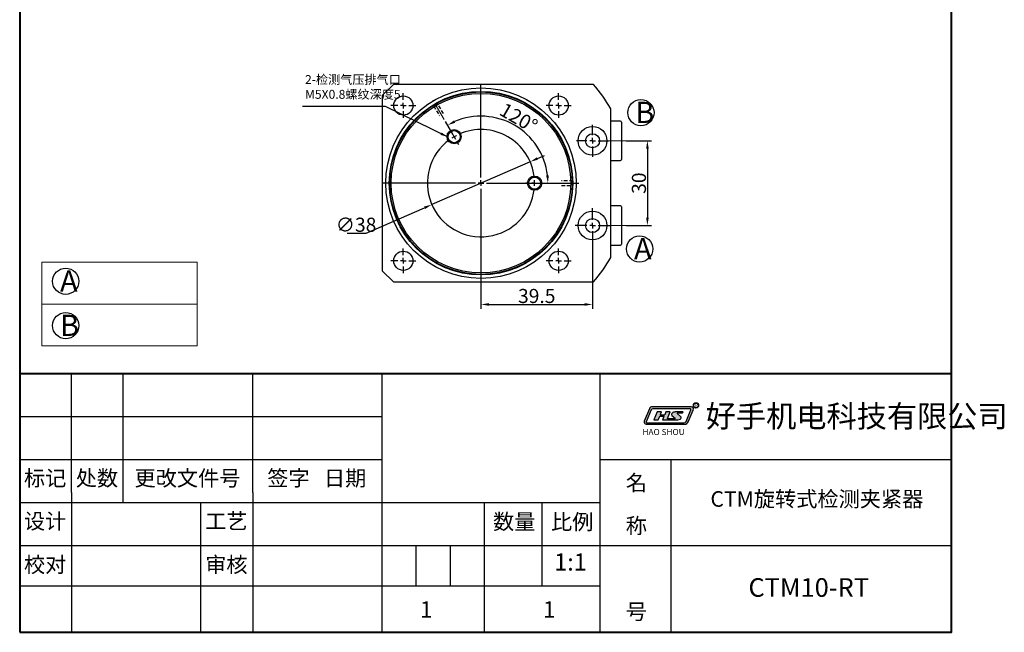
# Model space of a CAD drawing. Extents: x 587 to 1350, y 114 to 626.
# Drawn here: x 1001 to 1350, y 114 to 331 of the extents above; entities that cross this region are included whole.
import ezdxf

# ---------------------------------------------------------------- set-up
doc = ezdxf.new("R2010")
doc.units = 0
doc.header["$MEASUREMENT"] = 0
doc.header["$PDSIZE"] = -1
for name, pattern in [('CENTERX2', [20.32, 12.7, -2.54, 2.54, -2.54]), ('HIDDEN', [1.905, 1.27, -0.635]), ('PHANTOM', [12.7, 6.35, -1.27, 1.27, -1.27, 1.27, -1.27])]:
    doc.linetypes.add(name, pattern=pattern)
doc.layers.get('0').update_dxf_attribs({"linetype": 'CONTINUOUS'})
doc.layers.get('Defpoints').update_dxf_attribs({"linetype": 'CONTINUOUS'})
doc.layers.add('1', color=7, linetype='CONTINUOUS')
doc.layers.add('2L', color=2, linetype='CONTINUOUS')
for name, color, linetype, lineweight in [('1L', 7, 'CONTINUOUS', 40), ('5L', 1, 'CONTINUOUS', 13), ('7L', 3, 'CONTINUOUS', 30), ('8L', 4, 'PHANTOM', 13), ('biazhu', 121, 'CONTINUOUS', 13), ('外轮廓线', 255, 'CONTINUOUS', 30)]:
    doc.layers.add(name, color=color, linetype=linetype, lineweight=lineweight)
doc.styles.add('HZ', font='gbenor.shx', dxfattribs={"width": 0.75, "bigfont": 'hztxt.shx'})
doc.styles.add('ROMANS', font='ROMANS', dxfattribs={"width": 0.7})
doc.styles.get("Standard").update_dxf_attribs({"font": 'txt', "bigfont": 'bigfont'})
doc.styles.add('黑', font='MS Mincho.ttf', dxfattribs={"width": 0.7})
doc.dimstyles.new('1-1', dxfattribs={"dimtxt": 5, "dimasz": 2.8, "dimexe": 1.5, "dimexo": 0, "dimgap": 0.5, "dimtad": 1, "dimtoh": 1, "dimdsep": 46, "dimlunit": 6, "dimtxsty": 'HZ', "dimcen": 3, "dimclrd": 1, "dimclre": 1, "dimclrt": 3, "dimazin": 2, "dimtfac": 0.6, "dimtmove": 0, "dimatfit": 3, "dimfxl": 1, "dimtolj": 1, "dimarcsym": 0})

# ---------------------------------------------------------------- blocks, each defined once
blk = doc.blocks.new('SW_CENTERMARKSYMBOL_11')
at = {"layer": '1', "color": 0}
for p, q in [((0, 2), (0, 4.4)), ((-2, 0), (-4.4, 0)), ((0, 0), (-1, 0)), ((0, 0), (0, 1)), ((0, 0), (0, -1)), ((0, 0), (1, 0)), ((2, 0), (4.4, 0)), ((0, -2), (0, -4.4))]:
    blk.add_line(p, q, dxfattribs=at)
blk = doc.blocks.new('SW_CENTERMARKSYMBOL_12')
at = {"layer": '1', "color": 0}
for p, q in [((0, 2), (0, 4.4)), ((-2, 0), (-4.4, 0)), ((0, 0), (-1, 0)), ((0, 0), (0, 1)), ((0, 0), (0, -1)), ((0, 0), (1, 0)), ((2, 0), (4.4, 0)), ((0, -2), (0, -4.4))]:
    blk.add_line(p, q, dxfattribs=at)
blk = doc.blocks.new('SW_CENTERMARKSYMBOL_13')
at = {"layer": '1', "color": 0}
for p, q in [((0, 2), (0, 4.4)), ((-2, 0), (-4.4, 0)), ((0, 0), (-1, 0)), ((0, 0), (0, 1)), ((0, 0), (0, -1)), ((0, 0), (1, 0)), ((2, 0), (4.4, 0)), ((0, -2), (0, -4.4))]:
    blk.add_line(p, q, dxfattribs=at)
blk = doc.blocks.new('SW_CENTERMARKSYMBOL_14')
at = {"layer": '1', "color": 0}
for p, q in [((0, 2), (0, 4.4)), ((-2, 0), (-4.4, 0)), ((0, 0), (-1, 0)), ((0, 0), (0, 1)), ((0, 0), (0, -1)), ((0, 0), (1, 0)), ((2, 0), (4.4, 0)), ((0, -2), (0, -4.4))]:
    blk.add_line(p, q, dxfattribs=at)
blk = doc.blocks.new('SW_CENTERMARKSYMBOL_15')
at = {"layer": '1', "color": 0}
for p, q in [((0, 2), (0, 6.1)), ((-2, 0), (-6.1, 0)), ((0, 0), (-1, 0)), ((0, 0), (0, 1)), ((0, 0), (0, -1)), ((0, 0), (1, 0)), ((2, 0), (6.1, 0)), ((0, -2), (0, -6.1))]:
    blk.add_line(p, q, dxfattribs=at)
blk = doc.blocks.new('SW_CENTERMARKSYMBOL_16')
at = {"layer": '1', "color": 0}
for p, q in [((9.5, -14.45), (9.5, 18.24)), ((-1, 1.73), (-1.57, 2.73)), ((0, 0), (-0.5, 0.87)), ((0, 0), (0.5, -0.87)), ((1, -1.73), (1.57, -2.73)), ((7.5, -16.45), (-25.19, -16.45)), ((9.5, -16.45), (8.5, -16.45)), ((9.5, -16.45), (9.5, -15.45)), ((9.5, -16.45), (9.5, -17.45)), ((9.5, -16.45), (10.5, -16.45)), ((11.5, -16.45), (44.19, -16.45)), ((26.5, -16.45), (25.35, -16.45)), ((28.5, -16.45), (27.5, -16.45)), ((28.5, -16.45), (29.5, -16.45)), ((30.5, -16.45), (31.65, -16.45)), ((9.5, -18.45), (9.5, -51.15))]:
    blk.add_line(p, q, dxfattribs=at)
for start, end in [(120, 123.0156), (116.9844, 120), (6.0311, 113.9689), (126.0311, 353.9689), (0, 3.0156), (356.9844, 0)]:
    blk.add_arc((9.5, -16.45), 19, start, end, dxfattribs=at)
blk = doc.blocks.new('SW_CENTERMARKSYMBOL_17')
at = {"layer": '1', "color": 0}
for p, q in [((0, 2), (0, 5.7)), ((-2, 0), (-5.7, 0)), ((0, 0), (-1, 0)), ((0, 0), (0, 1)), ((0, 0), (0, -1)), ((0, 0), (1, 0)), ((2, 0), (5.7, 0)), ((0, -2), (0, -5.7))]:
    blk.add_line(p, q, dxfattribs=at)
blk = doc.blocks.new('好手logo1')
h = blk.add_hatch(color=1)
h.paths.add_polyline_path([(13.4, 7.8, 1), (14.8, 7.8, 1)])
h.paths.add_polyline_path([(14.7, 7.8, -1), (13.5, 7.8, -1)], flags=16)
h = blk.add_hatch(color=1)
h.paths.add_polyline_path([(11.12, 2.84, 0.300672), (12.04, 3.45), (13.38, 6.6, 0.537666), (12.83, 7.44), (2.6, 7.44, 0.300672), (1.86, 6.95), (0.47, 3.68, 0.537666), (1.02, 2.84)])
h.paths.add_polyline_path([(1.18, 3.24, -0.537666), (1, 3.52), (2.33, 6.65, -0.300672), (2.7, 6.9), (12.57, 6.9, -0.537666), (12.75, 6.62), (11.47, 3.61, -0.300672), (10.92, 3.24)], flags=16)
h.paths.add_polyline_path([(9.3, 4.03), (5.28, 4.03), (5.65, 4.86, 0.540881), (5.55, 5), (4.63, 5, 0.297959), (4.54, 4.94), (4.14, 4.03), (3, 4.03), (3.91, 6.1), (5.05, 6.1), (4.75, 5.42, 0.540881), (4.84, 5.28), (5.76, 5.28, 0.297959), (5.85, 5.34), (6.19, 6.1), (7.33, 6.1), (6.58, 4.39, 0.540881), (6.67, 4.25), (8.54, 4.25, 0.684537), (8.6, 4.43), (7.78, 5.19, -0.466541), (7.8, 5.8, -0.165228), (8.65, 6.09), (10.72, 6.09), (10.55, 5.82), (9.25, 5.82, 0.684537), (9.18, 5.65), (10.05, 4.85, -0.512887), (9.98, 4.21, -0.127046)], flags=0)
at = {"color": 1}
for p, q in [((3.91, 6.1), (3, 4.03)), ((5.05, 6.1), (3.91, 6.1)), ((4.75, 5.42), (5.05, 6.1)), ((5.76, 5.28), (4.84, 5.28)), ((6.19, 6.1), (5.85, 5.34)), ((7.33, 6.1), (6.19, 6.1)), ((6.58, 4.39), (7.33, 6.1)), ((10.72, 6.09), (8.65, 6.09)), ((10.05, 4.85), (9.18, 5.65)), ((9.25, 5.82), (10.55, 5.82)), ((10.55, 5.82), (10.72, 6.09)), ((3, 4.03), (4.14, 4.03)), ((4.14, 4.03), (4.54, 4.94)), ((4.63, 5), (5.55, 5)), ((5.65, 4.86), (5.28, 4.03)), ((5.28, 4.03), (9.3, 4.03)), ((8.54, 4.25), (6.67, 4.25)), ((7.78, 5.19), (8.6, 4.43))]:
    blk.add_line(p, q, dxfattribs=at)
for points in [[(1.02, 2.84), (11.12, 2.84, 0.300672), (12.04, 3.45), (13.38, 6.6, 0.537666), (12.83, 7.44), (2.6, 7.44, 0.300672), (1.86, 6.95), (0.47, 3.68, 0.537666)], [(10.92, 3.24, 0.300672), (11.47, 3.61), (12.75, 6.62, 0.537666), (12.57, 6.9), (2.7, 6.9, 0.300672), (2.33, 6.65), (1, 3.52, 0.537666), (1.18, 3.24)]]:
    blk.add_lwpolyline(points, format="xyb", close=True, dxfattribs=at)
for radius in [0.7, 0.6]:
    blk.add_circle((14.1, 7.8), radius, dxfattribs=at)
for centre, radius, start, end in [((4.84, 5.38), 0.1, 156.3676, 270), ((5.76, 5.38), 0.1, 270, 336.3676), ((8.05, 5.48), 0.4, 127.5285, 227.5724), ((8.65, 4.69), 1.4, 90, 127.5285), ((9.25, 5.72), 0.1, 90, 227.5724), ((4.63, 4.9), 0.1, 90, 156.3676), ((5.55, 4.9), 0.1, 336.3676, 90), ((6.67, 4.35), 0.1, 156.3676, 270), ((8.54, 4.35), 0.1, 270, 47.5724), ((9.3, 5.43), 1.4, 270, 298.9615), ((9.78, 4.56), 0.4, 298.9615, 47.5724)]:
    blk.add_arc(centre, radius, start, end, dxfattribs=at)
at = {"color": 1, "attachment_point": 1}
for s, insert, char_height in [('{\\fSimSun|b0|i0|c134|p2;R}', (13.84, 8.23), 0.8008), ('{\\f@MS UI Gothic|b1|i1|c128|p34;HAO\\f@MS UI Gothic|b1|i1|c134|p34; \\f@MS UI Gothic|b1|i1|c128|p34;SHOU}', (0, 1.61), 1.6)]:
    blk.add_mtext(s, dxfattribs=dict(at, insert=insert, char_height=char_height))
blk = doc.blocks.new('*D109')
at = {"color": 1, "lineweight": -2}
for p, q in [((1204.25, 252.22), (1204.25, 228.86)), ((1164.75, 238.62), (1164.75, 228.86)), ((1167.55, 230.36), (1201.45, 230.36))]:
    blk.add_line(p, q, dxfattribs=at)
at = {"color": 1}
for points in [[(1167.55, 230.83), (1167.55, 229.89), (1164.75, 230.36)], [(1201.45, 230.83), (1201.45, 229.89), (1204.25, 230.36)]]:
    blk.add_solid(points, dxfattribs=at)
at = {"layer": 'Defpoints', "color": 0}
for p in [(1204.25, 252.22), (1164.75, 238.62), (1204.25, 230.36)]:
    blk.add_point(p, dxfattribs=at)
at = {"color": 3, "insert": (1184.5, 233.36), "char_height": 5, "attachment_point": 5, "style": 'HZ'}
blk.add_mtext('\\A1;39.5', dxfattribs=at)
blk = doc.blocks.new('*D110')
at = {"color": 1, "lineweight": -2}
for p, q in [((1216.15, 288.32), (1225.18, 288.32)), ((1223.68, 285.52), (1223.68, 261.12)), ((1216.15, 258.32), (1225.18, 258.32))]:
    blk.add_line(p, q, dxfattribs=at)
at = {"color": 1}
for points in [[(1223.22, 285.52), (1224.15, 285.52), (1223.68, 288.32)], [(1223.22, 261.12), (1224.15, 261.12), (1223.68, 258.32)]]:
    blk.add_solid(points, dxfattribs=at)
at = {"layer": 'Defpoints', "color": 0}
for p in [(1216.15, 288.32), (1216.15, 258.32), (1223.68, 258.32)]:
    blk.add_point(p, dxfattribs=at)
at = {"color": 3, "insert": (1220.68, 273.32), "char_height": 5, "attachment_point": 5, "rotation": 90, "style": 'HZ'}
blk.add_mtext('\\A1;30', dxfattribs=at)
blk = doc.blocks.new('*D117')
at = {"color": 1, "lineweight": -2}
blk.add_line((1154.75, 290.64), (1152.15, 295.15), dxfattribs=at)
blk.add_arc((1164.75, 273.32), 23.71, 6.7694, 113.2306, dxfattribs=at)
at = {"color": 1}
for points in [[(1155.61, 294.69), (1155.19, 295.52), (1152.9, 293.85)], [(1188.77, 276.14), (1187.83, 276.08), (1188.46, 273.32)]]:
    blk.add_solid(points, dxfattribs=at)
at = {"layer": 'Defpoints', "color": 0}
for p in [(1154.75, 290.64), (1155.25, 289.77), (1182.92, 288.56), (1166.75, 273.32), (1199.44, 273.32)]:
    blk.add_point(p, dxfattribs=at)
at = {"color": 3, "insert": (1178.11, 296.45), "char_height": 5, "attachment_point": 5, "rotation": 330, "style": 'HZ'}
blk.add_mtext('\\A1;120°', dxfattribs=at)
blk = doc.blocks.new('*D118')
at = {"color": 1, "lineweight": -2}
for p, q in [((1184.73, 282.04), (1187.3, 283.16)), ((1182.17, 280.92), (1147.34, 265.72)), ((1124.14, 255.59), (1144.77, 264.6)), ((1117.39, 255.59), (1124.14, 255.59))]:
    blk.add_line(p, q, dxfattribs=at)
at = {"color": 1}
for points in [[(1184.55, 282.46), (1184.92, 281.61), (1182.17, 280.92)], [(1144.59, 265.03), (1144.96, 264.17), (1147.34, 265.72)]]:
    blk.add_solid(points, dxfattribs=at)
at = {"layer": 'Defpoints', "color": 0}
for p in [(1182.17, 280.92), (1147.34, 265.72)]:
    blk.add_point(p, dxfattribs=at)
at = {"color": 3, "insert": (1120.51, 258.59), "char_height": 5, "attachment_point": 5, "style": 'HZ'}
blk.add_mtext('\\A1;∅38', dxfattribs=at)

msp = doc.modelspace()

# ---------------------------------------------------------------- linework, layer by layer
at = {"color": 7, "linetype": 'Continuous'}
for p, q in [((1129.752, 304.317), (1133.752, 308.317)), ((1204.552, 308.317), (1133.752, 308.317)), ((1129.752, 304.317), (1129.752, 242.317)), ((1210.752, 246.992), (1210.752, 299.642)), ((1214.152, 295.317), (1210.752, 295.317)), ((1214.552, 294.917), (1214.552, 281.717)), ((1210.752, 281.317), (1214.152, 281.317)), ((1214.152, 265.317), (1210.752, 265.317)), ((1214.552, 264.917), (1214.552, 251.717)), ((1210.752, 251.317), (1214.152, 251.317)), ((1133.752, 238.317), (1129.752, 242.317)), ((1133.752, 238.317), (1204.552, 238.317))]:
    msp.add_line(p, q, dxfattribs=at)
at = {"color": 7, "linetype": 'HIDDEN'}
for points in [[(1148.752, 301.03), (1149.018, 301.183), (1149.243, 301.311), (1149.395, 301.395), (1149.436, 301.416), (1149.446, 301.421), (1149.449, 301.422), (1149.45, 301.422), (1149.45, 301.422), (1149.45, 301.422), (1149.45, 301.422), (1149.45, 301.422), (1149.45, 301.422), (1149.45, 301.422), (1149.45, 301.422), (1149.45, 301.422), (1149.45, 301.422), (1149.45, 301.422), (1149.45, 301.422), (1149.447, 301.419), (1149.426, 301.408), (1149.367, 301.376), (1149.244, 301.308), (1149.115, 301.236), (1148.983, 301.162), (1148.752, 301.03)], [(1197.252, 273.317), (1197.251, 273.625), (1197.247, 273.883), (1197.244, 274.059), (1197.242, 274.117), (1197.244, 274.059), (1197.247, 273.883), (1197.251, 273.625), (1197.252, 273.317)], [(1197.252, 273.317), (1197.251, 273.011), (1197.247, 272.752), (1197.244, 272.576), (1197.242, 272.517), (1197.244, 272.576), (1197.247, 272.751), (1197.251, 273.01), (1197.252, 273.317)]]:
    msp.add_lwpolyline(points, dxfattribs=at)
at = {"color": 7, "linetype": 'Continuous'}
for centre, radius in [((1164.752, 273.317), 33.72), ((1164.752, 273.317), 32.5), ((1164.752, 273.317), 32.3), ((1164.752, 273.317), 31.8), ((1137.252, 300.817), 3.4), ((1192.252, 300.817), 3.4), ((1204.252, 288.317), 5.1), ((1155.252, 289.772), 2.15), ((1204.252, 288.317), 2.5), ((1183.752, 273.317), 2.15), ((1204.252, 258.317), 5.1), ((1204.252, 258.317), 2.5), ((1137.252, 245.817), 3.4), ((1192.252, 245.817), 3.4)]:
    msp.add_circle(centre, radius, dxfattribs=at)
for centre, radius, start, end in [((1164.752, 273.317), 53, 29.78166, 41.32866), ((1214.152, 294.917), 0.4, 0, 90), ((1214.152, 281.717), 0.4, 270, 0), ((1214.152, 264.917), 0.4, 0, 90), ((1214.152, 251.717), 0.4, 270, 0), ((1164.752, 273.317), 53, 318.67134, 330.21834)]:
    msp.add_arc(centre, radius, start, end, dxfattribs=at)
at = {"color": 7, "linetype": 'HIDDEN'}
msp.add_arc((1166.167, 270.927), 34.778, 120.05014, 121.36826, dxfattribs=at)
at = {"layer": '1', "color": 4, "linetype": 'HIDDEN'}
for p, q in [((1148.064, 300.621), (1150.059, 297.166)), ((1151.445, 297.966), (1149.45, 301.422)), ((1197.326, 274.117), (1193.252, 274.117)), ((1193.252, 272.517), (1197.326, 272.517))]:
    msp.add_line(p, q, dxfattribs=at)
at = {"layer": '1'}
for centre in [(1155.252, 289.772), (1183.752, 273.317)]:
    msp.add_circle(centre, 2.5, dxfattribs=at)
at = {"layer": '1L', "linetype": 'ByBlock'}
msp.add_line((1001.393, 205.901), (1331.423, 205.901), dxfattribs=at)
msp.add_lwpolyline([(1001.412, 114.24), (1331.393, 114.24), (1331.393, 625.71), (1001.412, 625.71)], close=True, dxfattribs=at)
msp.add_lwpolyline([(1001.412, 114.24), (1331.393, 114.24), (1331.393, 625.71), (1001.412, 625.71)], close=True, dxfattribs=at)
at = {"layer": '2L', "linetype": 'Continuous'}
for p, q in [((1019.744, 163.737), (1019.744, 205.901)), ((1019.744, 163.737), (1019.744, 205.901)), ((1038.077, 160.254), (1038.077, 205.901)), ((1038.077, 160.254), (1038.077, 205.901)), ((1083.907, 163.737), (1083.907, 205.901)), ((1083.907, 163.737), (1083.907, 205.901)), ((1129.738, 114.24), (1129.738, 205.901)), ((1129.738, 114.24), (1129.738, 205.901)), ((1206.952, 114.24), (1206.952, 205.901)), ((1206.952, 114.24), (1206.952, 205.901)), ((1001.412, 190.685), (1129.738, 190.685)), ((1001.412, 190.685), (1129.738, 190.685)), ((1001.412, 175.47), (1129.738, 175.47)), ((1001.412, 175.47), (1129.738, 175.47)), ((1001.412, 175.47), (1129.738, 175.47)), ((1001.412, 175.47), (1129.738, 175.47)), ((1001.412, 175.47), (1129.738, 175.47)), ((1001.412, 175.47), (1129.738, 175.47)), ((1206.952, 175.47), (1331.393, 175.47)), ((1206.952, 175.47), (1331.393, 175.47)), ((1232.159, 114.24), (1232.159, 175.47)), ((1232.159, 114.24), (1232.159, 175.47)), ((1019.744, 163.737), (1019.744, 114.24)), ((1019.744, 163.737), (1019.744, 114.24)), ((1083.907, 163.737), (1083.907, 114.24)), ((1083.907, 163.737), (1083.907, 114.24)), ((1001.412, 160.254), (1206.952, 160.254)), ((1001.412, 160.254), (1206.952, 160.254)), ((1065.575, 114.24), (1065.575, 160.254)), ((1065.575, 114.24), (1065.575, 160.254)), ((1165.984, 114.24), (1165.984, 160.254)), ((1165.984, 114.24), (1165.984, 160.254)), ((1186.468, 130.739), (1186.468, 160.254)), ((1186.468, 130.739), (1186.468, 160.254)), ((1001.412, 145.038), (1331.393, 145.038)), ((1001.412, 145.038), (1331.393, 145.038)), ((1141.808, 130.739), (1141.808, 145.038)), ((1141.808, 130.739), (1141.808, 145.038)), ((1153.914, 130.739), (1153.914, 145.038)), ((1153.914, 130.739), (1153.914, 145.038)), ((1001.412, 130.739), (1206.952, 130.739)), ((1001.412, 130.739), (1206.952, 130.739))]:
    msp.add_line(p, q, dxfattribs=at)
at = {"layer": '5L', "linetype": 'CENTERX2', "ltscale": 0.5}
for p, q in [((1151.752, 295.834), (1147.757, 302.754)), ((1216.152, 288.317), (1208.252, 288.317)), ((1216.152, 258.317), (1208.252, 258.317))]:
    msp.add_line(p, q, dxfattribs=at)
at = {"layer": 'biazhu'}
for p, q in [((1009.289, 245.377), (1064.294, 245.377)), ((1009.289, 215.651), (1009.289, 245.377)), ((1064.294, 245.377), (1064.294, 215.651)), ((1064.294, 230.514), (1009.289, 230.514)), ((1064.294, 215.651), (1009.289, 215.651))]:
    msp.add_line(p, q, dxfattribs=at)
at = {"layer": '外轮廓线'}
for centre in [(1221.386, 298.289), (1220.939, 250.023), (1017.676, 238.578), (1017.676, 222.87)]:
    msp.add_circle(centre, 4.643, dxfattribs=at)

# ---------------------------------------------------------------- block references
at = {"xscale": 1.344606625024914, "yscale": 1.344606625024914, "zscale": 1.344606625024914}
msp.add_blockref('好手logo1', (1221.937, 184.102), dxfattribs=at)
at = {"layer": '5L', "linetype": 'CENTERX2', "ltscale": 0.5}
for name, p in [('SW_CENTERMARKSYMBOL_16', (1155.252, 289.772)), ('SW_CENTERMARKSYMBOL_12', (1137.252, 300.817)), ('SW_CENTERMARKSYMBOL_11', (1192.252, 300.817)), ('SW_CENTERMARKSYMBOL_17', (1204.252, 288.317)), ('SW_CENTERMARKSYMBOL_15', (1204.252, 258.317)), ('SW_CENTERMARKSYMBOL_13', (1137.252, 245.817)), ('SW_CENTERMARKSYMBOL_14', (1192.252, 245.817))]:
    msp.add_blockref(name, p, dxfattribs=at)

# ---------------------------------------------------------------- texts
at = {"layer": '7L', "color": 3, "char_height": 5.49968, "attachment_point": 2}
for s, insert in [('{\\f宋体|b0|i0|c134|p2;标记}', (1010.413, 171.593)), ('{\\f宋体|b0|i0|c134|p2;标记}', (1010.413, 171.593)), ('{\\f宋体|b0|i0|c134|p2;处数}', (1028.745, 171.593)), ('{\\f宋体|b0|i0|c134|p2;处数}', (1028.745, 171.593)), ('{\\f宋体|b0|i0|c134|p2;更改文件号}', (1060.808, 171.593)), ('{\\f宋体|b0|i0|c134|p2;更改文件号}', (1060.808, 171.593)), ('{\\f宋体|b0|i0|c134|p2;签字   日期}', (1106.596, 171.593)), ('{\\f宋体|b0|i0|c134|p2;签字   日期}', (1106.596, 171.593)), ('{\\fSimSun|b0|i0|c134|p2;名}', (1219.777, 169.961)), ('{\\fSimSun|b0|i0|c134|p2;名}', (1219.777, 169.961)), ('{\\fSimSun|b0|i0|c134|p2;设计}', (1010.413, 156.35)), ('{\\fSimSun|b0|i0|c134|p2;设计}', (1010.413, 156.35)), ('{\\fSimSun|b0|i0|c134|p2;工艺}', (1074.576, 156.35)), ('{\\fSimSun|b0|i0|c134|p2;工艺}', (1074.576, 156.35)), ('{\\f宋体|b0|i0|c134|p2;数量}', (1176.517, 156.178)), ('{\\f宋体|b0|i0|c134|p2;数量}', (1176.517, 156.178)), ('{\\f宋体|b0|i0|c134|p2;比例}', (1197.052, 156.102)), ('{\\f宋体|b0|i0|c134|p2;比例}', (1197.052, 156.102)), ('{\\fSimSun|b0|i0|c134|p2;称}', (1219.777, 154.745)), ('{\\fSimSun|b0|i0|c134|p2;称}', (1219.777, 154.745)), ('{\\fSimSun|b0|i0|c134|p2;校对}', (1010.413, 140.958)), ('{\\fSimSun|b0|i0|c134|p2;校对}', (1010.413, 140.958)), ('{\\fSimSun|b0|i0|c134|p2;审核}', (1074.576, 140.958)), ('{\\fSimSun|b0|i0|c134|p2;审核}', (1074.576, 140.958)), ('{\\fSimSun|b0|i0|c134|p2;号}', (1219.777, 124.313)), ('{\\fSimSun|b0|i0|c134|p2;号}', (1219.777, 124.313))]:
    msp.add_mtext(s, dxfattribs=dict(at, insert=insert))
at = {"layer": '7L', "attachment_point": 2}
for s, insert, char_height in [('{\\fSimSun|b0|i0|c134|p2;CTM旋转式检测夹紧器}', (1283.712, 164.215), 5.5), ('{\\fFangSong_GB2312|b0|i0|c134|p49;\\H0.8333x;1:1}', (1196.448, 142.2), 7.33291), ('{\\fSimSun|b0|i0|c134|p2;CTM10-RT}', (1280.82, 133.416), 6.6006), ('{\\fFangSong_GB2312|b0|i0|c134|p49;1}', (1145.393, 125.257), 5.8664), ('{\\fFangSong_GB2312|b0|i0|c134|p49;1}', (1188.956, 125.257), 5.8664)]:
    msp.add_mtext(s, dxfattribs=dict(at, insert=insert, char_height=char_height))
at = {"layer": '8L', "linetype": 'Continuous', "insert": (1244.341, 194.695), "char_height": 5.44336, "width": 130.81618, "attachment_point": 1, "style": 'ROMANS'}
msp.add_mtext('{\\fSimHei|b0|i0|c134|p2;\\H1.44x;\\C4;好手机电科技有限公司}', dxfattribs=at)
at = {"layer": '外轮廓线', "attachment_point": 1, "style": '黑'}
for s, insert, char_height, width in [('{\\fSimSun|b0|i0|c134|p2;\\C3;2-检测气压排气口\\PM5X0.8螺纹深度5}', (1102.441, 311.601), 3.14702, 32.47905), ('B', (1219.388, 302.137), 7.525, 11.94703), ('A', (1218.94, 253.871), 7.525, 11.94703), ('A', (1015.677, 242.426), 7.525, 11.94703), ('B', (1015.677, 226.718), 7.525, 11.94703)]:
    msp.add_mtext(s, dxfattribs=dict(at, insert=insert, char_height=char_height, width=width))

# ---------------------------------------------------------------- dimensions: what is measured, and where the dimension line sits
dim = msp.add_angular_dim_2l(base=(1182.917, 288.56), line1=((1166.752, 273.317), (1199.445, 273.317)), line2=((1155.252, 289.772), (1154.752, 290.638)), dimstyle='1-1')
dim.commit()
dim.dimension.update_dxf_attribs({"geometry": '*D117', "text_midpoint": (1178.108, 296.451)})
dim = msp.add_linear_dim(base=(1223.683, 258.317), p1=(1216.152, 288.317), p2=(1216.152, 258.317), angle=90, dimstyle='1-1')
dim.commit()
dim.dimension.update_dxf_attribs({"geometry": '*D110', "text_midpoint": (1220.683, 273.317)})
dim = msp.add_diameter_dim_2p(p1=(1182.166, 280.917), p2=(1147.338, 265.718), dimstyle='1-1')
dim.commit()
dim.dimension.update_dxf_attribs({"geometry": '*D118', "text_midpoint": (1120.514, 255.593), "dimtype": 163})
dim = msp.add_linear_dim(base=(1204.252, 230.36), p1=(1164.752, 238.625), p2=(1204.252, 252.217), dimstyle='1-1')
dim.commit()
dim.dimension.update_dxf_attribs({"geometry": '*D109', "text_midpoint": (1184.502, 233.36)})

# ---------------------------------------------------------------- leaders
msp.add_leader([(1153.094, 289.633), (1130.978, 300.458), (1101.54, 300.458)], dimstyle='1-1', override={"dimgap": 0.5, "dimtad": 0})

doc.saveas('drawing.dxf')
